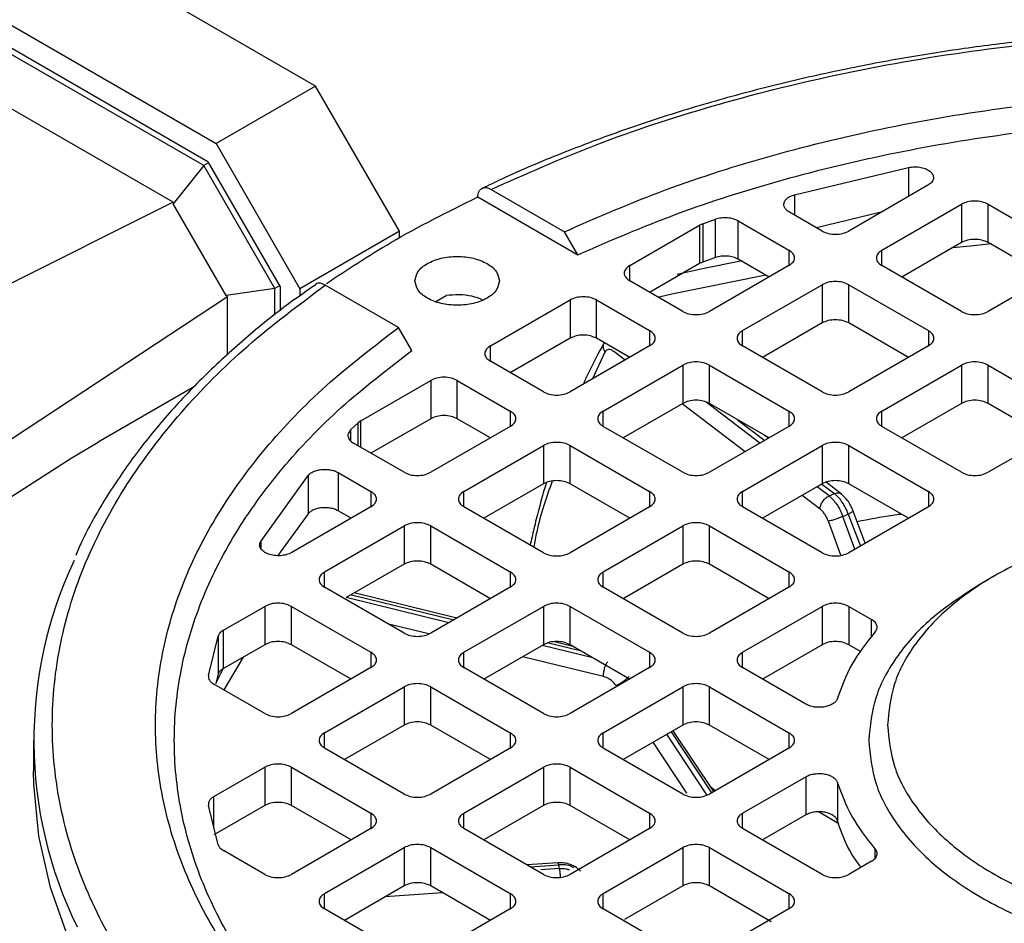
# Model space of a CAD drawing. Units: millimetres. Extents: x 60 to 6240, y 60 to 4395.
# Drawn here: x 5210 to 5263, y 3554 to 3602 of the extents above; entities that cross this region are included whole.
import ezdxf

# ---------------------------------------------------------------- set-up
doc = ezdxf.new("R2010")
doc.units = ezdxf.units.MM
doc.header["$LTSCALE"] = 15

msp = doc.modelspace()

# ---------------------------------------------------------------- linework, layer by layer
at = {"color": 7, "linetype": 'Continuous', "lineweight": 25}
for p, q in [((5225.867, 3598.337), (5189.061, 3619.585)), ((5190.78, 3612.47), (5220.563, 3595.276)), ((5220.124, 3594.305), (5191.311, 3610.938)), ((5219.907, 3594.103), (5191.53, 3610.485)), ((5218.268, 3592.152), (5191.122, 3607.823)), ((5225.867, 3598.337), (5220.563, 3595.276)), ((5230.335, 3590.597), (5225.867, 3598.337)), ((5220.563, 3595.276), (5225.032, 3587.536)), ((5220.124, 3594.305), (5223.971, 3587.641)), ((5219.907, 3594.103), (5218.285, 3592.06)), ((5220.157, 3594.248), (5219.907, 3594.103)), ((5223.689, 3587.553), (5219.907, 3594.103)), ((5251.38, 3592.546), (5257.46, 3594.002)), ((5257.46, 3594.002), (5257.46, 3592.451)), ((5235.219, 3592.833), (5239.128, 3590.576)), ((5258.495, 3593.049), (5254.271, 3590.61)), ((5234.508, 3592.426), (5239.839, 3589.348)), ((5251.38, 3592.546), (5251.38, 3591.463)), ((5218.268, 3592.152), (5196.181, 3581.062)), ((5218.268, 3592.152), (5218.285, 3592.06)), ((5221.108, 3587.17), (5218.285, 3592.06)), ((5256.039, 3589.59), (5260.281, 3592.039)), ((5260.281, 3592.039), (5260.281, 3589.997)), ((5261.696, 3592.039), (5265.938, 3589.59)), ((5261.696, 3589.997), (5261.696, 3592.039)), ((5246.505, 3591.003), (5247.171, 3591.236)), ((5247.171, 3589.194), (5247.171, 3591.236)), ((5248.39, 3591.148), (5251.089, 3589.59)), ((5248.39, 3589.107), (5248.39, 3591.148)), ((5252.857, 3590.61), (5251.109, 3591.619)), ((5256.009, 3591.613), (5252.552, 3590.786)), ((5230.335, 3590.597), (5225.032, 3587.536)), ((5230.335, 3590.239), (5230.335, 3590.597)), ((5242.604, 3588.773), (5246.321, 3590.919)), ((5246.505, 3591.003), (5246.321, 3590.919)), ((5246.321, 3590.919), (5246.321, 3588.878)), ((5246.505, 3591.003), (5246.505, 3588.961)), ((5239.839, 3589.348), (5239.128, 3590.576)), ((5251.089, 3589.59), (5251.089, 3588.773)), ((5256.039, 3588.773), (5256.039, 3589.59)), ((5260.281, 3589.997), (5257.1, 3588.161)), ((5264.877, 3588.161), (5261.696, 3589.997)), ((5247.171, 3589.194), (5246.505, 3588.961)), ((5250.028, 3588.161), (5248.39, 3589.107)), ((5242.604, 3587.957), (5242.604, 3588.773)), ((5246.321, 3588.878), (5243.665, 3587.344)), ((5246.505, 3588.961), (5246.321, 3588.878)), ((5251.089, 3588.773), (5246.846, 3586.324)), ((5260.281, 3586.324), (5256.039, 3588.773)), ((5265.938, 3588.773), (5261.696, 3586.324)), ((5223.689, 3587.553), (5221.108, 3587.17)), ((5223.939, 3587.698), (5223.689, 3587.553)), ((5223.689, 3586.134), (5223.689, 3587.553)), ((5223.971, 3587.641), (5223.971, 3586.36)), ((5225.032, 3587.536), (5225.032, 3587.158)), ((5230.289, 3585.473), (5226.38, 3587.73)), ((5245.432, 3586.324), (5242.604, 3587.957)), ((5248.614, 3585.303), (5252.857, 3587.753)), ((5252.857, 3587.753), (5252.857, 3585.711)), ((5254.271, 3587.753), (5258.514, 3585.303)), ((5254.271, 3585.711), (5254.271, 3587.753)), ((5221.179, 3587.109), (5200.531, 3573.528)), ((5221.179, 3587.109), (5221.108, 3587.17)), ((5221.179, 3584.014), (5221.179, 3587.109)), ((5232.277, 3586.862), (5232.818, 3587.168)), ((5235.179, 3584.487), (5239.422, 3586.936)), ((5239.422, 3586.936), (5239.422, 3584.895)), ((5240.836, 3586.936), (5243.664, 3585.303)), ((5240.836, 3584.895), (5240.836, 3586.936)), ((5231.001, 3584.246), (5230.289, 3585.473)), ((5252.857, 3585.711), (5249.675, 3583.875)), ((5257.453, 3583.875), (5254.271, 3585.711)), ((5239.422, 3584.895), (5236.24, 3583.058)), ((5242.603, 3583.875), (5240.836, 3584.895)), ((5243.664, 3585.303), (5243.664, 3584.487)), ((5248.614, 3584.487), (5248.614, 3585.303)), ((5258.514, 3585.303), (5258.514, 3584.487)), ((5235.179, 3583.671), (5235.179, 3584.487)), ((5243.664, 3584.487), (5239.422, 3582.038)), ((5252.857, 3582.038), (5248.614, 3584.487)), ((5258.514, 3584.487), (5254.271, 3582.038)), ((5241.279, 3584.16), (5240.618, 3582.729)), ((5242.357, 3583.733), (5241.762, 3584.188)), ((5238.008, 3582.038), (5235.179, 3583.671)), ((5241.19, 3581.017), (5245.432, 3583.467)), ((5245.432, 3583.467), (5245.432, 3581.425)), ((5246.846, 3583.467), (5251.089, 3581.017)), ((5246.846, 3581.425), (5246.846, 3583.467)), ((5256.039, 3581.017), (5260.281, 3583.467)), ((5260.281, 3583.467), (5260.281, 3581.425)), ((5261.696, 3583.467), (5265.938, 3581.017)), ((5261.696, 3581.425), (5261.696, 3583.467)), ((5219.417, 3582.325), (5214.284, 3579.361)), ((5228.28, 3580.504), (5231.997, 3582.65)), ((5231.997, 3582.65), (5231.997, 3580.609)), ((5233.411, 3582.65), (5236.24, 3581.017)), ((5233.411, 3580.609), (5233.411, 3582.65)), ((5245.432, 3581.425), (5242.25, 3579.588)), ((5248.748, 3578.849), (5245.401, 3581.407)), ((5249.539, 3579.306), (5246.684, 3581.488)), ((5250.028, 3579.588), (5246.846, 3581.425)), ((5260.281, 3581.425), (5257.1, 3579.588)), ((5264.877, 3579.588), (5261.696, 3581.425)), ((5236.24, 3581.017), (5236.24, 3580.201)), ((5241.19, 3580.201), (5241.19, 3581.017)), ((5251.089, 3581.017), (5251.089, 3580.201)), ((5256.039, 3580.201), (5256.039, 3581.017)), ((5227.732, 3580.014), (5228.135, 3580.398)), ((5228.28, 3580.504), (5228.135, 3580.398)), ((5228.135, 3579.165), (5228.135, 3580.398)), ((5228.28, 3579.081), (5228.28, 3580.504)), ((5231.997, 3580.609), (5228.815, 3578.772)), ((5236.24, 3580.201), (5231.997, 3577.752)), ((5235.179, 3579.588), (5233.411, 3580.609)), ((5245.432, 3577.752), (5241.19, 3580.201)), ((5251.089, 3580.201), (5246.846, 3577.752)), ((5248.35, 3580.557), (5249.794, 3579.454)), ((5260.281, 3577.752), (5256.039, 3580.201)), ((5265.938, 3580.201), (5261.696, 3577.752)), ((5227.732, 3580.014), (5227.732, 3579.433)), ((5249.992, 3579.568), (5249.769, 3579.738)), ((5230.583, 3577.752), (5227.884, 3579.31)), ((5233.765, 3576.731), (5238.008, 3579.18)), ((5238.008, 3579.18), (5238.008, 3577.139)), ((5239.422, 3579.18), (5243.664, 3576.731)), ((5239.422, 3577.139), (5239.422, 3579.18)), ((5248.614, 3576.731), (5252.857, 3579.18)), ((5252.857, 3579.18), (5252.857, 3577.139)), ((5254.271, 3579.18), (5258.514, 3576.731)), ((5254.271, 3577.139), (5254.271, 3579.18)), ((5222.939, 3574.074), (5225.461, 3577.584)), ((5225.461, 3577.584), (5225.461, 3575.542)), ((5227.068, 3577.74), (5228.815, 3576.731)), ((5227.068, 3577.74), (5227.068, 3575.699)), ((5238.008, 3577.139), (5234.826, 3575.302)), ((5242.603, 3575.302), (5239.422, 3577.139)), ((5252.857, 3577.139), (5249.675, 3575.302)), ((5253.222, 3576.492), (5252.582, 3576.981)), ((5252.838, 3577.128), (5253.508, 3576.616)), ((5253.888, 3576.591), (5253.065, 3577.219)), ((5257.453, 3575.302), (5254.271, 3577.139)), ((5228.815, 3576.731), (5228.815, 3575.915)), ((5233.765, 3575.915), (5233.765, 3576.731)), ((5243.664, 3576.731), (5243.664, 3575.915)), ((5248.614, 3575.915), (5248.614, 3576.731)), ((5252.744, 3575.796), (5251.791, 3576.524)), ((5253.222, 3576.492), (5253.508, 3576.616)), ((5258.514, 3576.731), (5258.514, 3575.915)), ((5228.815, 3575.915), (5224.591, 3573.476)), ((5238.008, 3573.466), (5233.765, 3575.915)), ((5243.664, 3575.915), (5239.422, 3573.466)), ((5252.857, 3573.466), (5248.614, 3575.915)), ((5258.514, 3575.915), (5254.271, 3573.466)), ((5225.461, 3575.542), (5223.861, 3573.315)), ((5227.754, 3575.302), (5227.068, 3575.699)), ((5253.961, 3575.403), (5254.25, 3575.529)), ((5254.6, 3573.655), (5253.961, 3575.403)), ((5254.25, 3575.529), (5254.891, 3573.823)), ((5255.157, 3573.977), (5254.516, 3575.685)), ((5226.34, 3572.445), (5230.583, 3574.894)), ((5230.583, 3574.894), (5230.583, 3572.853)), ((5231.997, 3574.894), (5236.24, 3572.445)), ((5231.997, 3572.853), (5231.997, 3574.894)), ((5241.19, 3572.445), (5245.432, 3574.894)), ((5245.432, 3574.894), (5245.432, 3572.853)), ((5246.846, 3574.894), (5251.089, 3572.445)), ((5246.846, 3572.853), (5246.846, 3574.894)), ((5253.849, 3573.329), (5253.186, 3575.142)), ((5222.939, 3574.074), (5222.939, 3573.697)), ((5230.583, 3572.853), (5227.501, 3571.074)), ((5235.179, 3571.016), (5231.997, 3572.853)), ((5245.432, 3572.853), (5242.25, 3571.016)), ((5250.028, 3571.016), (5246.846, 3572.853)), ((5226.34, 3571.629), (5226.34, 3572.445)), ((5236.24, 3572.445), (5236.24, 3571.629)), ((5241.19, 3571.629), (5241.19, 3572.445)), ((5251.089, 3572.445), (5251.089, 3571.629)), ((5262.048, 3572.24), (5261.339, 3571.831)), ((5230.583, 3569.179), (5226.34, 3571.629)), ((5227.774, 3571.231), (5233.24, 3569.897)), ((5233.395, 3569.986), (5227.929, 3571.321)), ((5236.24, 3571.629), (5231.997, 3569.179)), ((5245.432, 3569.179), (5241.19, 3571.629)), ((5251.089, 3571.629), (5246.846, 3569.179)), ((5232.967, 3569.739), (5227.501, 3571.074)), ((5220.95, 3569.333), (5223.158, 3570.608)), ((5223.158, 3570.608), (5223.158, 3568.567)), ((5224.573, 3570.608), (5228.815, 3568.159)), ((5224.573, 3568.567), (5224.573, 3570.608)), ((5233.765, 3568.159), (5238.008, 3570.608)), ((5238.008, 3570.608), (5238.008, 3568.567)), ((5239.422, 3570.608), (5243.664, 3568.159)), ((5239.422, 3568.567), (5239.422, 3570.608)), ((5248.614, 3568.159), (5252.857, 3570.608)), ((5252.857, 3570.608), (5252.857, 3568.567)), ((5254.271, 3570.608), (5255.494, 3569.902)), ((5254.271, 3570.608), (5254.271, 3568.567)), ((5231.892, 3569.139), (5229.745, 3569.663)), ((5255.494, 3568.972), (5255.494, 3569.902)), ((5220.95, 3567.292), (5220.95, 3569.333)), ((5220.16, 3566.928), (5220.672, 3569.024)), ((5220.672, 3569.024), (5220.672, 3566.983)), ((5223.158, 3568.567), (5220.95, 3567.292)), ((5227.754, 3566.73), (5224.573, 3568.567)), ((5238.008, 3568.567), (5234.826, 3566.73)), ((5238.27, 3568.668), (5239.962, 3568.255)), ((5239.578, 3568.476), (5238.579, 3568.72)), ((5242.624, 3566.718), (5239.422, 3568.567)), ((5252.857, 3568.567), (5249.675, 3566.73)), ((5254.934, 3568.184), (5254.271, 3568.567)), ((5228.815, 3568.159), (5228.815, 3567.342)), ((5233.765, 3567.342), (5233.765, 3568.159)), ((5240.635, 3567.867), (5237.936, 3568.526)), ((5243.664, 3568.159), (5243.664, 3567.342)), ((5248.614, 3567.342), (5248.614, 3568.159)), ((5222.004, 3567.9), (5220.973, 3566.155)), ((5241.199, 3566.866), (5236.886, 3567.919)), ((5220.553, 3566.495), (5220.945, 3567.288)), ((5220.672, 3566.983), (5220.553, 3566.495)), ((5228.815, 3567.342), (5224.573, 3564.893)), ((5238.008, 3564.893), (5233.765, 3567.342)), ((5243.664, 3567.342), (5239.422, 3564.893)), ((5251.983, 3565.398), (5248.614, 3567.342)), ((5223.158, 3564.893), (5220.447, 3566.458)), ((5226.34, 3563.873), (5230.583, 3566.322)), ((5230.583, 3566.322), (5230.583, 3564.281)), ((5231.997, 3566.322), (5236.24, 3563.873)), ((5231.997, 3564.281), (5231.997, 3566.322)), ((5241.19, 3563.873), (5245.432, 3566.322)), ((5245.432, 3566.322), (5245.432, 3564.281)), ((5246.846, 3566.322), (5251.089, 3563.873)), ((5246.846, 3564.281), (5246.846, 3566.322)), ((5226.34, 3563.056), (5226.34, 3563.873)), ((5230.583, 3564.281), (5227.401, 3562.444)), ((5235.179, 3562.444), (5231.997, 3564.281)), ((5236.24, 3563.873), (5236.24, 3563.056)), ((5241.19, 3563.056), (5241.19, 3563.873)), ((5245.432, 3564.281), (5242.25, 3562.444)), ((5244.803, 3563.918), (5246.965, 3560.676)), ((5247.077, 3560.74), (5244.915, 3563.982)), ((5250.028, 3562.444), (5246.846, 3564.281)), ((5251.089, 3563.873), (5251.089, 3563.056)), ((5210.838, 3563.465), (5210.838, 3561.831)), ((5245.641, 3560.66), (5243.858, 3563.372)), ((5246.715, 3560.556), (5244.587, 3563.793)), ((5230.583, 3560.607), (5226.34, 3563.056)), ((5236.24, 3563.056), (5231.997, 3560.607)), ((5245.432, 3560.607), (5241.19, 3563.056)), ((5251.089, 3563.056), (5246.846, 3560.607)), ((5220.447, 3560.471), (5223.158, 3562.036)), ((5223.158, 3562.036), (5223.158, 3559.994)), ((5224.573, 3562.036), (5228.815, 3559.587)), ((5224.573, 3559.994), (5224.573, 3562.036)), ((5233.765, 3559.587), (5238.008, 3562.036)), ((5238.008, 3562.036), (5238.008, 3559.994)), ((5239.422, 3562.036), (5243.664, 3559.587)), ((5239.422, 3559.994), (5239.422, 3562.036)), ((5248.614, 3559.587), (5251.983, 3561.532)), ((5251.983, 3561.532), (5251.983, 3559.49)), ((5253.675, 3561.223), (5253.675, 3559.182)), ((5246.894, 3561.015), (5247.178, 3560.798)), ((5220.447, 3558.825), (5220.447, 3560.471)), ((5220.672, 3557.905), (5220.16, 3560.001)), ((5223.158, 3559.994), (5220.447, 3558.429)), ((5227.754, 3558.158), (5224.573, 3559.994)), ((5238.008, 3559.994), (5234.826, 3558.158)), ((5242.603, 3558.158), (5239.422, 3559.994)), ((5252.696, 3559.657), (5253.739, 3559.035)), ((5228.815, 3559.587), (5228.815, 3558.77)), ((5233.765, 3558.77), (5233.765, 3559.587)), ((5243.664, 3559.587), (5243.664, 3558.77)), ((5248.614, 3558.77), (5248.614, 3559.587)), ((5251.983, 3559.49), (5249.675, 3558.158)), ((5228.815, 3558.77), (5224.573, 3556.321)), ((5238.008, 3556.321), (5233.765, 3558.77)), ((5243.664, 3558.77), (5239.422, 3556.321)), ((5252.857, 3556.321), (5248.614, 3558.77)), ((5223.158, 3556.321), (5220.95, 3557.596)), ((5226.34, 3555.3), (5230.583, 3557.75)), ((5230.583, 3557.75), (5230.583, 3555.708)), ((5231.997, 3557.75), (5236.24, 3555.3)), ((5231.997, 3555.708), (5231.997, 3557.75)), ((5241.19, 3555.3), (5245.432, 3557.75)), ((5245.432, 3557.75), (5245.432, 3555.708)), ((5246.846, 3557.75), (5251.089, 3555.3)), ((5246.846, 3555.708), (5246.846, 3557.75)), ((5255.682, 3557.182), (5255.682, 3557.692)), ((5255.494, 3557.027), (5254.271, 3556.321)), ((5238.776, 3556.944), (5237.133, 3556.826)), ((5237.305, 3556.727), (5238.818, 3556.835)), ((5238.862, 3556.63), (5237.873, 3556.559)), ((5238.862, 3556.63), (5238.818, 3556.835)), ((5230.583, 3555.708), (5227.401, 3553.872)), ((5235.179, 3553.872), (5231.997, 3555.708)), ((5245.432, 3555.708), (5242.332, 3553.919)), ((5250.148, 3553.802), (5246.846, 3555.708)), ((5226.34, 3554.484), (5226.34, 3555.3)), ((5232.622, 3555.348), (5229.581, 3555.13)), ((5236.24, 3555.3), (5236.24, 3554.484)), ((5241.19, 3554.484), (5241.19, 3555.3)), ((5251.089, 3555.3), (5251.089, 3554.484)), ((5230.583, 3552.035), (5226.34, 3554.484)), ((5236.24, 3554.484), (5231.997, 3552.035)), ((5245.432, 3552.035), (5241.19, 3554.484)), ((5251.089, 3554.484), (5246.846, 3552.035))]:
    msp.add_line(p, q, dxfattribs=at)
at = {"color": 7, "linetype": 'Continuous', "lineweight": 25, "flags": 128}
for points in [[(5259.812, 3589.729), (5260.753, 3589.829), (5261.885, 3589.941)], [(5245.139, 3588.318), (5246.389, 3588.59), (5248.593, 3589.039)], [(5244.169, 3587.11), (5244.847, 3587.263), (5249.852, 3588.278)], [(5209.36, 3576.269), (5212.847, 3578.511), (5214.284, 3579.361)], [(5275.838, 3524.308), (5271.037, 3524.41), (5266.263, 3524.717), (5261.541, 3525.227), (5256.897, 3525.936), (5252.357, 3526.842), (5247.945, 3527.938), (5243.685, 3529.22), (5239.601, 3530.68), (5235.715, 3532.31), (5232.048, 3534.101), (5228.62, 3536.044), (5225.45, 3538.127), (5222.555, 3540.34), (5219.951, 3542.671), (5217.652, 3545.106), (5215.671, 3547.632), (5214.019, 3550.236), (5212.705, 3552.903), (5211.735, 3555.619), (5211.115, 3558.369), (5210.849, 3561.138), (5210.838, 3561.831)]]:
    msp.add_lwpolyline(points, dxfattribs=at)
at = {"color": 7, "linetype": 'Continuous', "lineweight": 25}
msp.add_arc((5233.415, 3563.46), 22.561, 154.8201, 206.0915, dxfattribs=at)
for points, knots in [([(5275.838, 3601.411), (5274.266, 3601.393), (5272.067, 3601.368), (5268.838, 3601.2), (5266.11, 3601.001), (5262.884, 3600.67), (5259.536, 3600.223), (5256.084, 3599.645), (5252.59, 3598.934), (5249.096, 3598.089), (5245.639, 3597.11), (5242.243, 3596.001), (5238.949, 3594.756), (5236.445, 3593.713), (5235.097, 3593.051), (5234.758, 3592.884)], [0, 0, 0, 0, 0.105964, 0.148304, 0.218579, 0.291318, 0.369136, 0.450122, 0.533506, 0.618672, 0.705189, 0.792737, 0.881085, 0.970058, 1, 1, 1, 1]), ([(5235.219, 3592.833), (5237.055, 3593.649), (5240.772, 3595.301), (5246.968, 3597.337), (5253.657, 3599.026), (5260.79, 3600.279), (5268.24, 3601.054), (5275.838, 3601.315), (5283.435, 3601.054), (5290.886, 3600.279), (5298.019, 3599.026), (5304.707, 3597.336), (5310.904, 3595.301), (5314.62, 3593.649), (5316.457, 3592.833)], [0, 0, 0, 0, 0.07898, 0.159823, 0.242398, 0.327565, 0.413483, 0.5, 0.586522, 0.67244, 0.757602, 0.840183, 0.921023, 1, 1, 1, 1]), ([(5234.508, 3592.426), (5234.519, 3592.527), (5234.54, 3592.729), (5234.705, 3592.904), (5234.94, 3592.957), (5235.126, 3592.874), (5235.219, 3592.833)], [0, 0, 0, 0, 0.249919, 0.499887, 0.749918, 1, 1, 1, 1]), ([(5226.444, 3587.816), (5227.562, 3588.558), (5230.05, 3590.21), (5232.925, 3591.639), (5234.508, 3592.426)], [0, 0, 0, 0, 0.449294, 1, 1, 1, 1]), ([(5226.38, 3540.832), (5224.966, 3541.892), (5222.104, 3544.038), (5218.578, 3547.615), (5215.651, 3551.476), (5213.48, 3555.594), (5212.138, 3559.895), (5211.687, 3564.281), (5212.138, 3568.667), (5213.48, 3572.968), (5215.651, 3577.086), (5218.578, 3580.947), (5222.104, 3584.524), (5224.966, 3586.67), (5226.38, 3587.73)], [0, 0, 0, 0, 0.07898, 0.159823, 0.242398, 0.327565, 0.413483, 0.5, 0.586522, 0.67244, 0.757602, 0.840183, 0.921023, 1, 1, 1, 1]), ([(5225.874, 3587.752), (5225.408, 3587.43), (5224.072, 3586.506), (5222.078, 3584.877), (5219.886, 3582.876), (5217.914, 3580.783), (5216.154, 3578.609), (5214.642, 3576.352), (5213.616, 3574.585), (5213.182, 3573.557), (5213.083, 3573.323)], [0, 0, 0, 0, 0.077629, 0.222497, 0.367854, 0.513759, 0.660318, 0.807684, 0.956074, 1, 1, 1, 1]), ([(5226.38, 3587.73), (5226.289, 3587.769), (5226.107, 3587.847), (5225.923, 3587.836), (5225.868, 3587.77), (5225.863, 3587.765)], [0, 0, 0, 0, 0.477611, 0.955123, 1, 1, 1, 1]), ([(5234.767, 3586.948), (5234.582, 3587.017), (5234.201, 3587.158), (5233.508, 3587.238), (5233.048, 3587.192), (5232.818, 3587.168)], [0, 0, 0, 0, 0.320215, 0.660107, 1, 1, 1, 1]), ([(5241.238, 3584.664), (5240.939, 3584.114), (5240.548, 3583.395), (5240.201, 3582.623), (5240.119, 3582.44)], [0, 0, 0, 0, 0.764218, 1, 1, 1, 1]), ([(5241.247, 3584.661), (5241.221, 3584.612), (5241.169, 3584.513), (5241.188, 3584.33), (5241.248, 3584.217), (5241.279, 3584.16)], [0, 0, 0, 0, 0.329562, 0.66471, 1, 1, 1, 1]), ([(5241.762, 3584.188), (5241.712, 3584.22), (5241.614, 3584.286), (5241.477, 3584.305), (5241.358, 3584.271), (5241.305, 3584.197), (5241.279, 3584.16)], [0, 0, 0, 0, 0.24986, 0.499987, 0.74986, 1, 1, 1, 1]), ([(5238.159, 3577.198), (5238.117, 3577.057), (5237.975, 3576.588), (5237.753, 3575.768), (5237.508, 3574.802), (5237.364, 3574.163), (5237.299, 3573.874)], [0, 0, 0, 0, 0.131607, 0.439625, 0.747334, 1, 1, 1, 1]), ([(5238.476, 3577.281), (5238.164, 3576.421), (5237.767, 3575.327), (5237.541, 3574.038), (5237.493, 3573.763)], [0, 0, 0, 0, 0.7863, 1, 1, 1, 1]), ([(5253.508, 3576.616), (5253.569, 3576.635), (5253.692, 3576.673), (5253.82, 3576.653), (5253.86, 3576.605), (5253.867, 3576.597)], [0, 0, 0, 0, 0.452079, 0.904157, 1, 1, 1, 1]), ([(5254.514, 3575.686), (5254.47, 3575.79), (5254.385, 3575.989), (5254.174, 3576.322), (5253.989, 3576.494), (5253.872, 3576.603)], [0, 0, 0, 0, 0.287801, 0.550953, 1, 1, 1, 1]), ([(5253.186, 3575.142), (5253.159, 3575.209), (5253.105, 3575.343), (5252.996, 3575.525), (5252.874, 3575.685), (5252.787, 3575.759), (5252.744, 3575.796)], [0, 0, 0, 0, 0.249231, 0.499957, 0.749239, 1, 1, 1, 1]), ([(5254.506, 3575.682), (5254.508, 3575.676), (5254.512, 3575.663), (5254.422, 3575.609), (5254.308, 3575.555), (5254.25, 3575.529)], [0, 0, 0, 0, 0.25671, 0.628355, 1, 1, 1, 1]), ([(5254.722, 3575.137), (5255.35, 3575.259), (5256.12, 3575.409), (5256.912, 3575.512), (5257.058, 3575.53)], [0, 0, 0, 0, 0.815697, 1, 1, 1, 1]), ([(5255.338, 3563.465), (5255.414, 3562.69), (5255.567, 3561.141), (5256.786, 3558.907), (5258.68, 3556.847), (5261.249, 3555.042), (5264.375, 3553.561), (5267.942, 3552.461), (5271.813, 3551.783), (5275.838, 3551.554), (5279.863, 3551.783), (5283.733, 3552.461), (5287.3, 3553.561), (5290.427, 3555.042), (5292.993, 3556.847), (5294.899, 3558.907), (5296.074, 3561.141), (5296.469, 3563.464), (5296.075, 3565.789), (5294.893, 3568.019), (5293.018, 3570.096), (5291.23, 3571.253), (5290.336, 3571.831)], [0, 0, 0, 0, 0.050002, 0.100004, 0.150006, 0.200008, 0.25001, 0.300012, 0.350015, 0.400017, 0.450019, 0.500021, 0.550023, 0.600025, 0.650027, 0.700029, 0.750031, 0.800033, 0.850035, 0.900037, 0.950039, 1, 1, 1, 1]), ([(5261.34, 3571.831), (5260.445, 3571.253), (5258.655, 3570.096), (5256.792, 3568.019), (5255.565, 3565.789), (5255.414, 3564.239), (5255.338, 3563.465)], [0, 0, 0, 0, 0.249845, 0.499896, 0.749948, 1, 1, 1, 1]), ([(5241.877, 3566.385), (5241.836, 3566.441), (5241.753, 3566.554), (5241.585, 3566.693), (5241.399, 3566.805), (5241.266, 3566.846), (5241.199, 3566.866)], [0, 0, 0, 0, 0.249231, 0.499957, 0.749239, 1, 1, 1, 1]), ([(5254.934, 3556.704), (5254.768, 3556.926), (5254.173, 3557.719), (5253.884, 3558.569), (5253.675, 3559.182)], [0, 0, 0, 0, 0.279934, 1, 1, 1, 1]), ([(5239.985, 3556.497), (5239.889, 3556.584), (5239.709, 3556.746), (5239.376, 3556.883), (5239.064, 3556.949), (5238.867, 3556.945), (5238.776, 3556.943)], [0, 0, 0, 0, 0.302889, 0.569949, 0.801835, 1, 1, 1, 1]), ([(5238.818, 3556.835), (5238.809, 3556.876), (5238.793, 3556.94), (5238.781, 3556.935), (5238.776, 3556.933)], [0, 0, 0, 0, 0.63166, 1, 1, 1, 1]), ([(5239.641, 3556.68), (5239.597, 3556.704), (5239.457, 3556.778), (5239.174, 3556.839), (5238.937, 3556.836), (5238.818, 3556.835)], [0, 0, 0, 0, 0.187355, 0.593677, 1, 1, 1, 1]), ([(5238.862, 3556.63), (5238.983, 3556.635), (5239.166, 3556.641), (5239.334, 3556.594), (5239.391, 3556.578)], [0, 0, 0, 0, 0.655702, 1, 1, 1, 1]), ([(5238.919, 3556.175), (5238.918, 3556.199), (5238.911, 3556.3), (5238.891, 3556.474), (5238.872, 3556.578), (5238.862, 3556.63)], [0, 0, 0, 0, 0.13113, 0.565565, 1, 1, 1, 1])]:
    msp.add_open_spline(points, degree=3, knots=knots, dxfattribs=at)
for points in [[(5239.128, 3590.576), (5240.89, 3591.342), (5244.413, 3592.874), (5250.226, 3594.718), (5256.331, 3596.197), (5262.695, 3597.263), (5269.224, 3597.908), (5275.838, 3598.124), (5282.452, 3597.908), (5288.981, 3597.263), (5295.344, 3596.197), (5301.45, 3594.718), (5307.262, 3592.874), (5310.786, 3591.342), (5312.547, 3590.576)], [(5239.839, 3589.348), (5241.569, 3590.098), (5245.027, 3591.596), (5250.728, 3593.399), (5256.716, 3594.845), (5262.954, 3595.887), (5269.355, 3596.518), (5275.838, 3596.729), (5282.321, 3596.518), (5288.721, 3595.887), (5294.96, 3594.845), (5300.947, 3593.399), (5306.649, 3591.596), (5310.107, 3590.098), (5311.836, 3589.348)], [(5257.46, 3594.002), (5257.569, 3594.017), (5257.788, 3594.048), (5258.127, 3594.011), (5258.424, 3593.917), (5258.652, 3593.769), (5258.782, 3593.587), (5258.8, 3593.391), (5258.71, 3593.199), (5258.567, 3593.099), (5258.495, 3593.049)], [(5251.109, 3591.619), (5251.057, 3591.653), (5250.953, 3591.723), (5250.855, 3591.85), (5250.809, 3591.985), (5250.821, 3592.124), (5250.889, 3592.257), (5251.009, 3592.376), (5251.173, 3592.478), (5251.311, 3592.524), (5251.38, 3592.546)], [(5261.696, 3592.039), (5261.592, 3592.086), (5261.386, 3592.181), (5260.989, 3592.221), (5260.591, 3592.181), (5260.385, 3592.086), (5260.281, 3592.039)], [(5248.39, 3591.148), (5248.304, 3591.189), (5248.133, 3591.27), (5247.808, 3591.322), (5247.471, 3591.318), (5247.271, 3591.263), (5247.171, 3591.236)], [(5252.857, 3590.61), (5252.96, 3590.563), (5253.167, 3590.468), (5253.564, 3590.428), (5253.961, 3590.468), (5254.168, 3590.563), (5254.271, 3590.61)], [(5261.696, 3589.997), (5261.592, 3590.045), (5261.386, 3590.14), (5260.989, 3590.18), (5260.591, 3590.14), (5260.385, 3590.045), (5260.281, 3589.997)], [(5251.089, 3588.773), (5251.171, 3588.833), (5251.335, 3588.952), (5251.405, 3589.181), (5251.335, 3589.411), (5251.171, 3589.53), (5251.089, 3589.59)], [(5256.039, 3589.59), (5255.957, 3589.53), (5255.793, 3589.411), (5255.722, 3589.181), (5255.793, 3588.952), (5255.957, 3588.833), (5256.039, 3588.773)], [(5231.161, 3587.957), (5231.195, 3588.127), (5231.263, 3588.467), (5231.783, 3588.899), (5232.527, 3589.188), (5233.411, 3589.29), (5234.296, 3589.188), (5235.04, 3588.899), (5235.56, 3588.467), (5235.628, 3588.127), (5235.661, 3587.957)], [(5248.39, 3589.107), (5248.304, 3589.147), (5248.133, 3589.229), (5247.808, 3589.281), (5247.471, 3589.276), (5247.271, 3589.222), (5247.171, 3589.194)], [(5242.604, 3588.773), (5242.522, 3588.714), (5242.358, 3588.594), (5242.287, 3588.365), (5242.358, 3588.136), (5242.522, 3588.016), (5242.604, 3587.957)], [(5235.661, 3587.957), (5235.628, 3587.787), (5235.56, 3587.447), (5235.04, 3587.014), (5234.296, 3586.726), (5233.411, 3586.624), (5232.527, 3586.726), (5231.783, 3587.014), (5231.263, 3587.447), (5231.195, 3587.787), (5231.161, 3587.957)], [(5254.271, 3587.753), (5254.168, 3587.8), (5253.961, 3587.895), (5253.564, 3587.935), (5253.167, 3587.895), (5252.96, 3587.8), (5252.857, 3587.753)], [(5240.836, 3586.936), (5240.733, 3586.984), (5240.526, 3587.078), (5240.129, 3587.119), (5239.732, 3587.078), (5239.525, 3586.984), (5239.422, 3586.936)], [(5245.432, 3586.324), (5245.535, 3586.277), (5245.742, 3586.182), (5246.139, 3586.141), (5246.537, 3586.182), (5246.743, 3586.277), (5246.846, 3586.324)], [(5254.271, 3585.711), (5254.168, 3585.759), (5253.961, 3585.853), (5253.564, 3585.894), (5253.167, 3585.853), (5252.96, 3585.759), (5252.857, 3585.711)], [(5260.281, 3586.324), (5260.385, 3586.277), (5260.591, 3586.182), (5260.989, 3586.141), (5261.386, 3586.182), (5261.592, 3586.277), (5261.696, 3586.324)], [(5230.289, 3543.089), (5228.962, 3544.106), (5226.307, 3546.14), (5223.113, 3549.496), (5220.551, 3553.02), (5218.706, 3556.694), (5217.587, 3560.463), (5217.213, 3564.281), (5217.587, 3568.099), (5218.706, 3571.868), (5220.551, 3575.542), (5223.113, 3579.067), (5226.307, 3582.422), (5228.962, 3584.456), (5230.289, 3585.473)], [(5240.836, 3584.895), (5240.733, 3584.942), (5240.526, 3585.037), (5240.129, 3585.078), (5239.732, 3585.037), (5239.525, 3584.942), (5239.422, 3584.895)], [(5243.664, 3584.487), (5243.746, 3584.547), (5243.91, 3584.666), (5243.981, 3584.895), (5243.91, 3585.125), (5243.746, 3585.244), (5243.664, 3585.303)], [(5248.614, 3585.303), (5248.532, 3585.244), (5248.368, 3585.125), (5248.298, 3584.895), (5248.368, 3584.666), (5248.532, 3584.547), (5248.614, 3584.487)], [(5258.514, 3584.487), (5258.596, 3584.547), (5258.76, 3584.666), (5258.83, 3584.895), (5258.76, 3585.125), (5258.596, 3585.244), (5258.514, 3585.303)], [(5235.179, 3584.487), (5235.097, 3584.427), (5234.933, 3584.308), (5234.863, 3584.079), (5234.933, 3583.85), (5235.097, 3583.73), (5235.179, 3583.671)], [(5231.001, 3542.683), (5229.703, 3543.681), (5227.107, 3545.678), (5223.984, 3548.969), (5221.479, 3552.426), (5219.675, 3556.027), (5218.582, 3559.722), (5218.216, 3563.465), (5218.582, 3567.207), (5219.675, 3570.902), (5221.479, 3574.504), (5223.984, 3577.96), (5227.107, 3581.251), (5229.703, 3583.248), (5231.001, 3584.246)], [(5246.846, 3583.467), (5246.743, 3583.514), (5246.537, 3583.609), (5246.139, 3583.649), (5245.742, 3583.609), (5245.535, 3583.514), (5245.432, 3583.467)], [(5261.696, 3583.467), (5261.592, 3583.514), (5261.386, 3583.609), (5260.989, 3583.649), (5260.591, 3583.609), (5260.385, 3583.514), (5260.281, 3583.467)], [(5233.411, 3582.65), (5233.308, 3582.698), (5233.102, 3582.792), (5232.704, 3582.833), (5232.307, 3582.792), (5232.1, 3582.698), (5231.997, 3582.65)], [(5238.008, 3582.038), (5238.111, 3581.99), (5238.317, 3581.896), (5238.715, 3581.855), (5239.112, 3581.896), (5239.318, 3581.99), (5239.422, 3582.038)], [(5252.857, 3582.038), (5252.96, 3581.99), (5253.167, 3581.896), (5253.564, 3581.855), (5253.961, 3581.896), (5254.168, 3581.99), (5254.271, 3582.038)], [(5246.846, 3581.425), (5246.743, 3581.473), (5246.537, 3581.567), (5246.139, 3581.608), (5245.742, 3581.567), (5245.535, 3581.473), (5245.432, 3581.425)], [(5261.696, 3581.425), (5261.592, 3581.473), (5261.386, 3581.567), (5260.989, 3581.608), (5260.591, 3581.567), (5260.385, 3581.473), (5260.281, 3581.425)], [(5233.411, 3580.609), (5233.308, 3580.656), (5233.102, 3580.751), (5232.704, 3580.791), (5232.307, 3580.751), (5232.1, 3580.656), (5231.997, 3580.609)], [(5236.24, 3580.201), (5236.322, 3580.261), (5236.486, 3580.38), (5236.556, 3580.609), (5236.486, 3580.838), (5236.322, 3580.958), (5236.24, 3581.017)], [(5241.19, 3581.017), (5241.108, 3580.958), (5240.943, 3580.838), (5240.873, 3580.609), (5240.943, 3580.38), (5241.108, 3580.261), (5241.19, 3580.201)], [(5251.089, 3580.201), (5251.171, 3580.261), (5251.335, 3580.38), (5251.405, 3580.609), (5251.335, 3580.838), (5251.171, 3580.958), (5251.089, 3581.017)], [(5256.039, 3581.017), (5255.957, 3580.958), (5255.793, 3580.838), (5255.722, 3580.609), (5255.793, 3580.38), (5255.957, 3580.261), (5256.039, 3580.201)], [(5227.732, 3580.014), (5227.684, 3579.956), (5227.59, 3579.84), (5227.582, 3579.646), (5227.672, 3579.458), (5227.813, 3579.359), (5227.884, 3579.31)], [(5239.422, 3579.18), (5239.318, 3579.228), (5239.112, 3579.322), (5238.715, 3579.363), (5238.317, 3579.322), (5238.111, 3579.228), (5238.008, 3579.18)], [(5254.271, 3579.18), (5254.168, 3579.228), (5253.961, 3579.322), (5253.564, 3579.363), (5253.167, 3579.322), (5252.96, 3579.228), (5252.857, 3579.18)], [(5225.461, 3577.584), (5225.501, 3577.624), (5225.58, 3577.703), (5225.756, 3577.798), (5225.963, 3577.867), (5226.193, 3577.906), (5226.433, 3577.913), (5226.668, 3577.887), (5226.888, 3577.83), (5227.008, 3577.77), (5227.068, 3577.74)], [(5230.583, 3577.752), (5230.686, 3577.704), (5230.893, 3577.61), (5231.29, 3577.569), (5231.687, 3577.61), (5231.894, 3577.704), (5231.997, 3577.752)], [(5245.432, 3577.752), (5245.535, 3577.704), (5245.742, 3577.61), (5246.139, 3577.569), (5246.537, 3577.61), (5246.743, 3577.704), (5246.846, 3577.752)], [(5260.281, 3577.752), (5260.385, 3577.704), (5260.591, 3577.61), (5260.989, 3577.569), (5261.386, 3577.61), (5261.592, 3577.704), (5261.696, 3577.752)], [(5239.422, 3577.139), (5239.318, 3577.186), (5239.112, 3577.281), (5238.715, 3577.322), (5238.317, 3577.281), (5238.111, 3577.186), (5238.008, 3577.139)], [(5254.271, 3577.139), (5254.168, 3577.186), (5253.961, 3577.281), (5253.564, 3577.322), (5253.167, 3577.281), (5252.96, 3577.186), (5252.857, 3577.139)], [(5228.815, 3575.915), (5228.897, 3575.974), (5229.061, 3576.094), (5229.131, 3576.323), (5229.061, 3576.552), (5228.897, 3576.672), (5228.815, 3576.731)], [(5233.765, 3576.731), (5233.683, 3576.672), (5233.519, 3576.552), (5233.449, 3576.323), (5233.519, 3576.094), (5233.683, 3575.974), (5233.765, 3575.915)], [(5243.664, 3575.915), (5243.746, 3575.974), (5243.91, 3576.094), (5243.981, 3576.323), (5243.91, 3576.552), (5243.746, 3576.672), (5243.664, 3576.731)], [(5248.614, 3576.731), (5248.532, 3576.672), (5248.368, 3576.552), (5248.298, 3576.323), (5248.368, 3576.094), (5248.532, 3575.974), (5248.614, 3575.915)], [(5252.744, 3575.796), (5252.751, 3575.863), (5252.766, 3575.998), (5252.877, 3576.207), (5253.035, 3576.388), (5253.16, 3576.457), (5253.222, 3576.492)], [(5253.222, 3576.492), (5253.295, 3576.43), (5253.439, 3576.305), (5253.642, 3576.04), (5253.825, 3575.737), (5253.916, 3575.514), (5253.961, 3575.403)], [(5254.25, 3575.529), (5254.204, 3575.64), (5254.113, 3575.862), (5253.93, 3576.166), (5253.725, 3576.43), (5253.58, 3576.554), (5253.508, 3576.616)], [(5258.514, 3575.915), (5258.596, 3575.974), (5258.76, 3576.094), (5258.83, 3576.323), (5258.76, 3576.552), (5258.596, 3576.672), (5258.514, 3576.731)], [(5227.068, 3575.699), (5227.008, 3575.729), (5226.888, 3575.789), (5226.668, 3575.845), (5226.433, 3575.872), (5226.193, 3575.865), (5225.963, 3575.826), (5225.756, 3575.757), (5225.58, 3575.662), (5225.501, 3575.582), (5225.461, 3575.542)], [(5253.961, 3575.403), (5253.894, 3575.375), (5253.76, 3575.319), (5253.533, 3575.239), (5253.324, 3575.173), (5253.232, 3575.153), (5253.186, 3575.142)], [(5256.338, 3564.281), (5256.41, 3565.018), (5256.555, 3566.491), (5257.715, 3568.617), (5259.517, 3570.576), (5261.961, 3572.292), (5264.934, 3573.701), (5268.327, 3574.748), (5272.009, 3575.393), (5275.838, 3575.611), (5279.667, 3575.393), (5283.348, 3574.748), (5286.741, 3573.701), (5289.715, 3572.292), (5292.156, 3570.576), (5293.97, 3568.617), (5295.086, 3566.491), (5295.463, 3564.281), (5295.086, 3562.071), (5293.97, 3559.945), (5292.156, 3557.987), (5289.715, 3556.27), (5286.741, 3554.861), (5283.348, 3553.814), (5279.667, 3553.169), (5275.838, 3552.951), (5272.009, 3553.169), (5268.327, 3553.814), (5264.934, 3554.861), (5261.961, 3556.27), (5259.517, 3557.987), (5257.715, 3559.945), (5256.555, 3562.071), (5256.41, 3563.544), (5256.338, 3564.281)], [(5231.997, 3574.894), (5231.894, 3574.942), (5231.687, 3575.036), (5231.29, 3575.077), (5230.893, 3575.036), (5230.686, 3574.942), (5230.583, 3574.894)], [(5246.846, 3574.894), (5246.743, 3574.942), (5246.537, 3575.036), (5246.139, 3575.077), (5245.742, 3575.036), (5245.535, 3574.942), (5245.432, 3574.894)], [(5224.591, 3573.476), (5224.504, 3573.435), (5224.33, 3573.352), (5223.998, 3573.3), (5223.658, 3573.311), (5223.343, 3573.386), (5223.088, 3573.517), (5222.924, 3573.689), (5222.86, 3573.884), (5222.913, 3574.011), (5222.939, 3574.074)], [(5238.008, 3573.466), (5238.111, 3573.418), (5238.317, 3573.323), (5238.715, 3573.283), (5239.112, 3573.323), (5239.318, 3573.418), (5239.422, 3573.466)], [(5252.857, 3573.466), (5252.96, 3573.418), (5253.167, 3573.323), (5253.564, 3573.283), (5253.961, 3573.323), (5254.168, 3573.418), (5254.271, 3573.466)], [(5231.997, 3572.853), (5231.894, 3572.9), (5231.687, 3572.995), (5231.29, 3573.036), (5230.893, 3572.995), (5230.686, 3572.9), (5230.583, 3572.853)], [(5246.846, 3572.853), (5246.743, 3572.9), (5246.537, 3572.995), (5246.139, 3573.036), (5245.742, 3572.995), (5245.535, 3572.9), (5245.432, 3572.853)], [(5226.34, 3572.445), (5226.258, 3572.385), (5226.094, 3572.266), (5226.024, 3572.037), (5226.094, 3571.808), (5226.258, 3571.688), (5226.34, 3571.629)], [(5236.24, 3571.629), (5236.322, 3571.688), (5236.486, 3571.808), (5236.556, 3572.037), (5236.486, 3572.266), (5236.322, 3572.385), (5236.24, 3572.445)], [(5241.19, 3572.445), (5241.108, 3572.385), (5240.943, 3572.266), (5240.873, 3572.037), (5240.943, 3571.808), (5241.108, 3571.688), (5241.19, 3571.629)], [(5251.089, 3571.629), (5251.171, 3571.688), (5251.335, 3571.808), (5251.405, 3572.037), (5251.335, 3572.266), (5251.171, 3572.385), (5251.089, 3572.445)], [(5224.573, 3570.608), (5224.469, 3570.655), (5224.263, 3570.75), (5223.865, 3570.791), (5223.468, 3570.75), (5223.262, 3570.655), (5223.158, 3570.608)], [(5239.422, 3570.608), (5239.318, 3570.655), (5239.112, 3570.75), (5238.715, 3570.791), (5238.317, 3570.75), (5238.111, 3570.655), (5238.008, 3570.608)], [(5254.271, 3570.608), (5254.168, 3570.655), (5253.961, 3570.75), (5253.564, 3570.791), (5253.167, 3570.75), (5252.96, 3570.655), (5252.857, 3570.608)], [(5255.682, 3569.238), (5255.72, 3569.294), (5255.796, 3569.406), (5255.788, 3569.589), (5255.694, 3569.764), (5255.56, 3569.856), (5255.494, 3569.902)], [(5220.95, 3569.333), (5220.883, 3569.288), (5220.749, 3569.198), (5220.698, 3569.082), (5220.672, 3569.024)], [(5230.583, 3569.179), (5230.686, 3569.132), (5230.893, 3569.037), (5231.29, 3568.997), (5231.687, 3569.037), (5231.894, 3569.132), (5231.997, 3569.179)], [(5245.432, 3569.179), (5245.535, 3569.132), (5245.742, 3569.037), (5246.139, 3568.997), (5246.537, 3569.037), (5246.743, 3569.132), (5246.846, 3569.179)], [(5253.675, 3565.706), (5253.9, 3566.316), (5254.349, 3567.534), (5255.238, 3568.67), (5255.682, 3569.238)], [(5224.573, 3568.567), (5224.469, 3568.614), (5224.263, 3568.709), (5223.865, 3568.749), (5223.468, 3568.709), (5223.262, 3568.614), (5223.158, 3568.567)], [(5239.422, 3568.567), (5239.318, 3568.614), (5239.112, 3568.709), (5238.715, 3568.749), (5238.317, 3568.709), (5238.111, 3568.614), (5238.008, 3568.567)], [(5254.271, 3568.567), (5254.168, 3568.614), (5253.961, 3568.709), (5253.564, 3568.749), (5253.167, 3568.709), (5252.96, 3568.614), (5252.857, 3568.567)], [(5228.815, 3567.342), (5228.897, 3567.402), (5229.061, 3567.521), (5229.131, 3567.751), (5229.061, 3567.98), (5228.897, 3568.099), (5228.815, 3568.159)], [(5233.765, 3568.159), (5233.683, 3568.099), (5233.519, 3567.98), (5233.449, 3567.751), (5233.519, 3567.521), (5233.683, 3567.402), (5233.765, 3567.342)], [(5243.664, 3567.342), (5243.746, 3567.402), (5243.91, 3567.521), (5243.981, 3567.751), (5243.91, 3567.98), (5243.746, 3568.099), (5243.664, 3568.159)], [(5248.614, 3568.159), (5248.532, 3568.099), (5248.368, 3567.98), (5248.298, 3567.751), (5248.368, 3567.521), (5248.532, 3567.402), (5248.614, 3567.342)], [(5241.199, 3566.866), (5241.203, 3566.935), (5241.21, 3567.073), (5241.264, 3567.307), (5241.341, 3567.525), (5241.403, 3567.623), (5241.433, 3567.672)], [(5220.95, 3567.292), (5220.883, 3567.247), (5220.749, 3567.156), (5220.698, 3567.041), (5220.672, 3566.983)], [(5220.16, 3566.928), (5220.157, 3566.885), (5220.15, 3566.799), (5220.204, 3566.673), (5220.3, 3566.555), (5220.398, 3566.491), (5220.447, 3566.458)], [(5231.997, 3566.322), (5231.894, 3566.369), (5231.687, 3566.464), (5231.29, 3566.505), (5230.893, 3566.464), (5230.686, 3566.369), (5230.583, 3566.322)], [(5242.564, 3566.872), (5242.526, 3566.828), (5242.451, 3566.74), (5242.269, 3566.596), (5242.066, 3566.467), (5241.94, 3566.412), (5241.877, 3566.385)], [(5246.846, 3566.322), (5246.743, 3566.369), (5246.537, 3566.464), (5246.139, 3566.505), (5245.742, 3566.464), (5245.535, 3566.369), (5245.432, 3566.322)], [(5253.675, 3565.706), (5253.653, 3565.655), (5253.607, 3565.553), (5253.451, 3565.421), (5253.244, 3565.316), (5252.995, 3565.248), (5252.724, 3565.221), (5252.451, 3565.238), (5252.191, 3565.295), (5252.053, 3565.363), (5251.983, 3565.398)], [(5223.158, 3564.893), (5223.262, 3564.846), (5223.468, 3564.751), (5223.865, 3564.711), (5224.263, 3564.751), (5224.469, 3564.846), (5224.573, 3564.893)], [(5238.008, 3564.893), (5238.111, 3564.846), (5238.317, 3564.751), (5238.715, 3564.711), (5239.112, 3564.751), (5239.318, 3564.846), (5239.422, 3564.893)], [(5231.997, 3564.281), (5231.894, 3564.328), (5231.687, 3564.423), (5231.29, 3564.463), (5230.893, 3564.423), (5230.686, 3564.328), (5230.583, 3564.281)], [(5246.846, 3564.281), (5246.743, 3564.328), (5246.537, 3564.423), (5246.139, 3564.463), (5245.742, 3564.423), (5245.535, 3564.328), (5245.432, 3564.281)], [(5226.34, 3563.873), (5226.258, 3563.813), (5226.094, 3563.694), (5226.024, 3563.465), (5226.094, 3563.235), (5226.258, 3563.116), (5226.34, 3563.056)], [(5236.24, 3563.056), (5236.322, 3563.116), (5236.486, 3563.235), (5236.556, 3563.465), (5236.486, 3563.694), (5236.322, 3563.813), (5236.24, 3563.873)], [(5241.19, 3563.873), (5241.108, 3563.813), (5240.943, 3563.694), (5240.873, 3563.465), (5240.943, 3563.235), (5241.108, 3563.116), (5241.19, 3563.056)], [(5251.089, 3563.056), (5251.171, 3563.116), (5251.335, 3563.235), (5251.405, 3563.465), (5251.335, 3563.694), (5251.171, 3563.813), (5251.089, 3563.873)], [(5224.573, 3562.036), (5224.469, 3562.083), (5224.263, 3562.178), (5223.865, 3562.218), (5223.468, 3562.178), (5223.262, 3562.083), (5223.158, 3562.036)], [(5239.422, 3562.036), (5239.318, 3562.083), (5239.112, 3562.178), (5238.715, 3562.218), (5238.317, 3562.178), (5238.111, 3562.083), (5238.008, 3562.036)], [(5251.983, 3561.532), (5252.053, 3561.566), (5252.191, 3561.634), (5252.451, 3561.691), (5252.724, 3561.708), (5252.995, 3561.681), (5253.244, 3561.613), (5253.451, 3561.508), (5253.607, 3561.376), (5253.653, 3561.274), (5253.675, 3561.223)], [(5255.682, 3557.692), (5255.238, 3558.259), (5254.349, 3559.395), (5253.9, 3560.614), (5253.675, 3561.223)], [(5220.447, 3560.471), (5220.398, 3560.438), (5220.3, 3560.374), (5220.204, 3560.256), (5220.15, 3560.13), (5220.157, 3560.044), (5220.16, 3560.001)], [(5224.573, 3559.994), (5224.469, 3560.042), (5224.263, 3560.137), (5223.865, 3560.177), (5223.468, 3560.137), (5223.262, 3560.042), (5223.158, 3559.994)], [(5230.583, 3560.607), (5230.686, 3560.56), (5230.893, 3560.465), (5231.29, 3560.425), (5231.687, 3560.465), (5231.894, 3560.56), (5231.997, 3560.607)], [(5239.422, 3559.994), (5239.318, 3560.042), (5239.112, 3560.137), (5238.715, 3560.177), (5238.317, 3560.137), (5238.111, 3560.042), (5238.008, 3559.994)], [(5245.432, 3560.607), (5245.535, 3560.56), (5245.742, 3560.465), (5246.139, 3560.425), (5246.537, 3560.465), (5246.743, 3560.56), (5246.846, 3560.607)], [(5253.675, 3559.182), (5253.653, 3559.233), (5253.607, 3559.335), (5253.451, 3559.467), (5253.244, 3559.571), (5252.995, 3559.639), (5252.724, 3559.666), (5252.451, 3559.649), (5252.191, 3559.593), (5252.053, 3559.524), (5251.983, 3559.49)], [(5228.815, 3558.77), (5228.897, 3558.83), (5229.061, 3558.949), (5229.131, 3559.178), (5229.061, 3559.408), (5228.897, 3559.527), (5228.815, 3559.587)], [(5233.765, 3559.587), (5233.683, 3559.527), (5233.519, 3559.408), (5233.449, 3559.178), (5233.519, 3558.949), (5233.683, 3558.83), (5233.765, 3558.77)], [(5243.664, 3558.77), (5243.746, 3558.83), (5243.91, 3558.949), (5243.981, 3559.178), (5243.91, 3559.408), (5243.746, 3559.527), (5243.664, 3559.587)], [(5248.614, 3559.587), (5248.532, 3559.527), (5248.368, 3559.408), (5248.298, 3559.178), (5248.368, 3558.949), (5248.532, 3558.83), (5248.614, 3558.77)], [(5220.672, 3557.905), (5220.698, 3557.847), (5220.749, 3557.732), (5220.883, 3557.641), (5220.95, 3557.596)], [(5231.997, 3557.75), (5231.894, 3557.797), (5231.687, 3557.892), (5231.29, 3557.932), (5230.893, 3557.892), (5230.686, 3557.797), (5230.583, 3557.75)], [(5246.846, 3557.75), (5246.743, 3557.797), (5246.537, 3557.892), (5246.139, 3557.932), (5245.742, 3557.892), (5245.535, 3557.797), (5245.432, 3557.75)], [(5255.494, 3557.027), (5255.56, 3557.073), (5255.694, 3557.165), (5255.788, 3557.34), (5255.796, 3557.523), (5255.72, 3557.635), (5255.682, 3557.692)], [(5223.158, 3556.321), (5223.262, 3556.274), (5223.468, 3556.179), (5223.865, 3556.138), (5224.263, 3556.179), (5224.469, 3556.274), (5224.573, 3556.321)], [(5238.008, 3556.321), (5238.111, 3556.274), (5238.317, 3556.179), (5238.715, 3556.138), (5239.112, 3556.179), (5239.318, 3556.274), (5239.422, 3556.321)], [(5252.857, 3556.321), (5252.96, 3556.274), (5253.167, 3556.179), (5253.564, 3556.138), (5253.961, 3556.179), (5254.168, 3556.274), (5254.271, 3556.321)], [(5231.997, 3555.708), (5231.894, 3555.756), (5231.687, 3555.85), (5231.29, 3555.891), (5230.893, 3555.85), (5230.686, 3555.756), (5230.583, 3555.708)], [(5246.846, 3555.708), (5246.743, 3555.756), (5246.537, 3555.85), (5246.139, 3555.891), (5245.742, 3555.85), (5245.535, 3555.756), (5245.432, 3555.708)], [(5226.34, 3555.3), (5226.258, 3555.241), (5226.094, 3555.122), (5226.024, 3554.892), (5226.094, 3554.663), (5226.258, 3554.544), (5226.34, 3554.484)], [(5236.24, 3554.484), (5236.322, 3554.544), (5236.486, 3554.663), (5236.556, 3554.892), (5236.486, 3555.122), (5236.322, 3555.241), (5236.24, 3555.3)], [(5241.19, 3555.3), (5241.108, 3555.241), (5240.943, 3555.122), (5240.873, 3554.892), (5240.943, 3554.663), (5241.108, 3554.544), (5241.19, 3554.484)], [(5251.089, 3554.484), (5251.171, 3554.544), (5251.335, 3554.663), (5251.405, 3554.892), (5251.335, 3555.122), (5251.171, 3555.241), (5251.089, 3555.3)]]:
    msp.add_open_spline(points, degree=3, dxfattribs=at)

doc.saveas('drawing.dxf')
